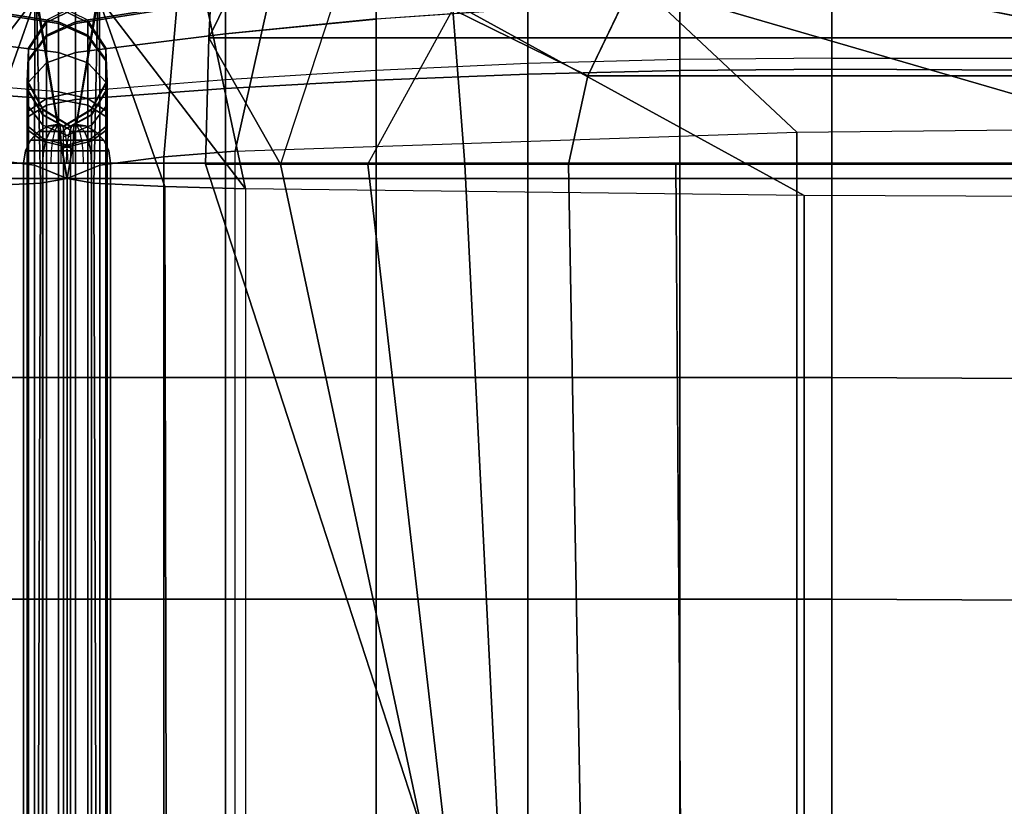
# Model space of a CAD drawing. Units: inches. Extents: x -30.1 to 32.2, y -28.8 to 17.7.
# Drawn here: x -0.1 to 1.5, y 15.8 to 17.1 of the extents above; entities that cross this region are included whole.
import ezdxf

# ---------------------------------------------------------------- set-up
doc = ezdxf.new("R2010")
doc.units = ezdxf.units.IN
doc.header["$MEASUREMENT"] = 0
doc.layers.add('SEAT-BACKFABRIC', color=5, linetype='Continuous')
doc.layers.add('SEAT-BACKSUPPORT', color=5, linetype='Continuous')

msp = doc.modelspace()

# ---------------------------------------------------------------- linework, layer by layer
at = {"layer": 'SEAT-BACKFABRIC'}
for points in [[(0.4312, 17.618, 28.2232), (0.2015, 17.417, 28.2232), (0.1552, 16.8848, 28.3969), (0.2697, 16.8941, 28.4429)], [(0.2697, 16.8941, 28.4429), (1.1705, 16.9243, 28.5937), (0.4312, 17.618, 28.2232), (0.2697, 16.8941, 28.4429)], [(2.0848, 16.9341, 28.6426), (1.8049, 17.618, 28.2232), (0.4312, 17.618, 28.2232), (1.1705, 16.9243, 28.5937)], [(0.2277, 17.0761, 26.8032), (0.2451, 17.422, 27.1294), (0.4356, 17.592, 27.1341), (0.3726, 17.3709, 26.8355)], [(28.2329, 17.422, 27.1294), (0.2451, 17.422, 27.1294), (0.2277, 17.0761, 26.8032), (28.2503, 17.0761, 26.8032)], [(-0.1548, 16.8848, 28.3969), (-0.0522, 16.8713, 28.3295), (-0.0518, 17.1508, 28.2232), (-0.2011, 17.417, 28.2232)], [(0.2015, 17.417, 28.2232), (0.0521, 17.1508, 28.2232), (0.0526, 16.8713, 28.3295), (0.1552, 16.8848, 28.3969)], [(-0.2863, 16.8335, 27.9646), (-0.1713, 17.3781, 27.7539), (-0.0489, 17.1426, 28.0326), (-0.2863, 16.8335, 27.9646)], [(-0.1778, 17.3871, 28.0326), (-0.0518, 17.1508, 28.2232), (0, 16.85, 28.2232), (-0.0489, 17.1426, 28.0326)], [(0.0493, 17.1426, 28.0326), (0.0004, 16.85, 28.2232), (0.0521, 17.1508, 28.2232), (0.1782, 17.3871, 28.0326)], [(0.2866, 16.8335, 27.9646), (0.0493, 17.1426, 28.0326), (0.1716, 17.3781, 27.7539), (0.2866, 16.8335, 27.9646)], [(3.0004, 16.8185, 27.755), (2.0907, 16.8194, 27.767), (0.1716, 17.3781, 27.7539), (3.0004, 16.8185, 27.755)], [(1.1824, 16.8229, 27.8158), (0.1716, 17.3781, 27.7539), (2.0907, 16.8194, 27.767), (1.1824, 16.8229, 27.8158)], [(0.2866, 16.8335, 27.9646), (0.1716, 17.3781, 27.7539), (1.1824, 16.8229, 27.8158), (0.2866, 16.8335, 27.9646)], [(3.0004, 16.8185, 27.755), (0.1716, 17.3781, 27.7539), (28.3063, 17.3781, 27.7539), (25.4776, 16.8185, 27.755)], [(0.3425, 16.8731, 26.6402), (0.2277, 17.0761, 26.8032), (0.3726, 17.3709, 26.8355), (0.4485, 17.1964, 26.6408)], [(0.8356, 17.0148, 26.4218), (0.6189, 17.1212, 26.5128), (0.7606, 17.3254, 26.5596), (0.8962, 17.1416, 26.4467)], [(0.6189, 17.1212, 26.5128), (0.4485, 17.1964, 26.6408), (0.3425, 16.8731, 26.6402), (0.4825, 16.8731, 26.5379)], [(-26.0002, 16.85, 28.2231), (-25.9511, 17.1426, 28.0326), (-0.0489, 17.1426, 28.0326), (0.0002, 16.85, 28.2231)], [(-0.2863, 16.8335, 27.9646), (-0.0489, 17.1426, 28.0326), (-0.1567, 16.8372, 28.0162), (-0.2863, 16.8335, 27.9646)], [(-0.0427, 16.8429, 28.0952), (-0.1567, 16.8372, 28.0162), (-0.0489, 17.1426, 28.0326), (-0.0427, 16.8429, 28.0952)], [(-0.0522, 16.8713, 28.3295), (0, 16.85, 28.2232), (-0.0518, 17.1508, 28.2232), (-0.0522, 16.8713, 28.3295)], [(0, 16.85, 28.2232), (-0.0427, 16.8429, 28.0952), (-0.0489, 17.1426, 28.0326), (0, 16.85, 28.2232)], [(0.0002, 16.85, 28.2231), (0.0493, 17.1426, 28.0326), (28.4287, 17.1426, 28.0326), (28.4778, 16.85, 28.2231)], [(0.0526, 16.8713, 28.3295), (0.0521, 17.1508, 28.2232), (0.0004, 16.85, 28.2232), (0.0526, 16.8713, 28.3295)], [(0.0004, 16.85, 28.2232), (0.0493, 17.1426, 28.0326), (0.0431, 16.8429, 28.0952), (0.0004, 16.85, 28.2232)], [(0.0431, 16.8429, 28.0952), (0.0493, 17.1426, 28.0326), (0.1571, 16.8372, 28.0162), (0.0431, 16.8429, 28.0952)], [(0.2866, 16.8335, 27.9646), (0.1571, 16.8372, 28.0162), (0.0493, 17.1426, 28.0326), (0.2866, 16.8335, 27.9646)], [(27.6424, 17.0148, 26.4218), (0.8356, 17.0148, 26.4218), (0.8962, 17.1416, 26.4467), (27.5818, 17.1416, 26.4467)], [(0.4825, 16.8731, 26.5379), (0.6189, 17.1212, 26.5128), (0.638, 16.8731, 26.4613), (0.4825, 16.8731, 26.5379)], [(0.8044, 16.8731, 26.4127), (0.638, 16.8731, 26.4613), (0.6189, 17.1212, 26.5128), (0.8356, 17.0148, 26.4218)], [(0.2224, 16.8731, 26.7652), (0.2277, 17.0761, 26.8032), (0.3425, 16.8731, 26.6402), (0.2224, 16.8731, 26.7652)], [(0.2277, 17.0761, 26.8032), (0.2224, 16.8731, 26.7652), (28.2556, 16.8731, 26.7652), (28.2503, 17.0761, 26.8032)], [(27.5013, 16.8731, 26.3935), (0.8044, 16.8731, 26.4127), (0.8356, 17.0148, 26.4218), (27.6424, 17.0148, 26.4218)], [(2.0848, 16.9341, 28.6426), (2.0848, 12.9403, 29.4441), (1.1705, 12.9305, 29.3952), (1.1705, 16.9243, 28.5937)], [(1.1705, 16.9243, 28.5937), (1.1705, 12.9305, 29.3952), (0.2697, 12.9003, 29.2445), (0.2697, 16.8941, 28.4429)], [(-0.1548, 16.8848, 28.3969), (-0.1548, 12.891, 29.1984), (-0.0522, 12.8775, 29.1311), (-0.0522, 16.8713, 28.3295)], [(0.0526, 16.8713, 28.3295), (0.0526, 12.8775, 29.1311), (0.1552, 12.891, 29.1984), (0.1552, 16.8848, 28.3969)], [(0.1552, 16.8848, 28.3969), (0.1552, 12.891, 29.1984), (0.2697, 12.9003, 29.2445), (0.2697, 16.8941, 28.4429)], [(-0.0522, 16.8713, 28.3295), (-0.0522, 12.8775, 29.1311), (0.0002, 12.8561, 29.0246), (0.0002, 16.85, 28.2231)], [(0.0002, 16.85, 28.2231), (0.0002, 12.8561, 29.0246), (0.0526, 12.8775, 29.1311), (0.0526, 16.8713, 28.3295)], [(0.3425, 16.8731, 26.6402), (0.8475, 14.5, 26.9226), (0.9932, 14.5, 26.9629), (0.2224, 16.8731, 26.7652)], [(28.2556, 16.8731, 26.7652), (0.2224, 16.8731, 26.7652), (0.9932, 14.5, 26.9629), (27.4848, 14.5, 26.9629)], [(0.4825, 16.8731, 26.5379), (0.7559, 14.5, 26.8023), (0.8475, 14.5, 26.9226), (0.3425, 16.8731, 26.6402)], [(0.638, 16.8731, 26.4613), (0.7559, 14.5, 26.6511), (0.7559, 14.5, 26.8023), (0.4825, 16.8731, 26.5379)], [(0.8044, 16.8731, 26.4127), (0.8475, 14.5, 26.5308), (0.7559, 14.5, 26.6511), (0.638, 16.8731, 26.4613)], [(0.9767, 16.8731, 26.3935), (0.9932, 14.5, 26.4904), (0.8475, 14.5, 26.5308), (0.8044, 16.8731, 26.4127)], [(27.5013, 16.8731, 26.3935), (27.5013, 16.8731, 26.3935), (0.9767, 16.8731, 26.3935), (0.8044, 16.8731, 26.4127)], [(27.5013, 16.8731, 26.3935), (27.4848, 14.5, 26.4904), (0.9932, 14.5, 26.4904), (0.9767, 16.8731, 26.3935)], [(-26.0002, 16.85, 28.2231), (0.0002, 16.85, 28.2231), (0.0002, 12.8561, 29.0246), (-26.0002, 12.8561, 29.0246)], [(-0.1655, 12.5765, 28.3173), (-0.1567, 16.8372, 28.0162), (-0.0427, 16.8429, 28.0952), (-0.0565, 12.5815, 28.387)], [(-0.0565, 12.5815, 28.387), (-0.0427, 16.8429, 28.0952), (0.0002, 16.85, 28.2231), (0.0002, 12.5896, 28.4993)], [(0.0002, 12.8561, 29.0246), (0.0002, 12.5896, 28.4993), (0.0002, 16.85, 28.2231), (0.0002, 12.8561, 29.0246)], [(28.4778, 12.8561, 29.0246), (0.0002, 12.8561, 29.0246), (0.0002, 16.85, 28.2231), (28.4778, 16.85, 28.2231)], [(0.0002, 12.5896, 28.4993), (0.0002, 16.85, 28.2231), (0.0431, 16.8429, 28.0952), (0.0569, 12.5815, 28.387)], [(0.0002, 12.8561, 29.0246), (0.0002, 16.85, 28.2231), (0.0002, 12.5896, 28.4993), (0.0002, 12.8561, 29.0246)], [(0.0569, 12.5815, 28.387), (0.0431, 16.8429, 28.0952), (0.1571, 16.8372, 28.0162), (0.1659, 12.5765, 28.3173)], [(0.1659, 12.5765, 28.3173), (0.1571, 16.8372, 28.0162), (0.2866, 16.8335, 27.9646), (0.2866, 12.5731, 28.27)], [(1.1824, 12.5625, 28.1212), (1.1824, 16.8229, 27.8158), (0.2866, 16.8335, 27.9646), (0.2866, 12.5731, 28.27)], [(2.0907, 12.559, 28.0724), (2.0907, 16.8194, 27.767), (1.1824, 16.8229, 27.8158), (1.1824, 12.5625, 28.1212)]]:
    msp.add_3dface(points, dxfattribs=at)
at = {"layer": 'SEAT-BACKSUPPORT'}
for points in [[(1.2269, 17.2473, 27.4196), (1.2269, 17.209, 27.5454), (31.584, 17.0449, 27.484), (31.6223, 17.0815, 27.3582)], [(31.6223, 17.0815, 27.3582), (31.6167, 17.0815, 27.2349), (1.2269, 17.2417, 27.2964), (1.2269, 17.2473, 27.4196)], [(1.2269, 17.2052, 27.1972), (1.2269, 17.2417, 27.2964), (31.6167, 17.0815, 27.2349)], [(31.5114, 16.9746, 27.5824), (31.584, 17.0449, 27.484), (1.2269, 17.209, 27.5454), (1.2269, 17.1364, 27.6439)], [(31.6167, 17.0815, 27.2349), (31.5802, 17.0449, 27.1357), (1.2269, 17.1364, 27.1062), (1.2269, 17.2052, 27.1972)], [(-0.0135, 17.1014, 27.4905), (-0.0135, 17.1274, 27.4052), (-0.2538, 17.1705, 27.4104), (-0.2538, 17.1401, 27.5102)], [(0.2542, 17.1401, 27.5102), (0.2542, 17.1705, 27.4104), (0.0139, 17.1274, 27.4052), (0.0139, 17.1014, 27.4905)], [(0.4961, 17.106, 27.6126), (0.4961, 17.1702, 27.5256), (0.2542, 17.1401, 27.5102), (0.2542, 17.0824, 27.5884)], [(-0.0135, 17.1235, 27.3217), (-0.0135, 17.0988, 27.2545), (-0.2538, 17.137, 27.2339), (-0.2538, 17.166, 27.3126)], [(0.2542, 17.166, 27.3126), (0.2542, 17.137, 27.2339), (0.0139, 17.0988, 27.2545), (0.0139, 17.1235, 27.3217)], [(0.4961, 17.1668, 27.2179), (0.4961, 17.1061, 27.1374), (0.2542, 17.0825, 27.1617), (0.2542, 17.137, 27.2339)], [(-0.0135, 17.0522, 27.5573), (-0.0135, 17.1014, 27.4905), (-0.2538, 17.1401, 27.5102), (-0.2538, 17.0824, 27.5884)], [(-0.0135, 17.0988, 27.2545), (-0.0135, 17.0522, 27.1928), (-0.2538, 17.0825, 27.1617), (-0.2538, 17.137, 27.2339)], [(0.2542, 17.0824, 27.5884), (0.2542, 17.1401, 27.5102), (0.0139, 17.1014, 27.4905), (0.0139, 17.0522, 27.5573)], [(0.2542, 17.137, 27.2339), (0.2542, 17.0825, 27.1617), (0.0139, 17.0522, 27.1928), (0.0139, 17.0988, 27.2545)], [(1.2269, 17.0256, 27.7184), (1.2269, 17.1364, 27.6439), (0.9828, 17.133, 27.6404), (0.9828, 17.0237, 27.714)], [(1.2269, 17.1364, 27.1062), (1.2269, 17.0433, 27.0399), (0.9828, 17.0411, 27.0442), (0.9828, 17.1331, 27.1096)], [(1.2269, 17.1364, 27.6439), (1.2269, 17.0256, 27.7184), (31.4006, 16.8698, 27.657), (31.5114, 16.9746, 27.5824)], [(1.2269, 17.0433, 27.0399), (1.2269, 17.1364, 27.1062), (31.5802, 17.0449, 27.1357), (31.5114, 16.9746, 27.0447)], [(0.0139, 17.1235, 27.3217), (0.0139, 17.1274, 27.4052), (-0.0331, 17.104, 27.4024), (-0.0331, 17.1005, 27.3267)], [(-0.0331, 17.104, 27.4024), (-0.0331, 17.0804, 27.4798), (0.0139, 17.1014, 27.4905), (0.0139, 17.1274, 27.4052)], [(0.0139, 17.0988, 27.2545), (0.0139, 17.1235, 27.3217), (-0.0331, 17.1005, 27.3267), (-0.0331, 17.078, 27.2657)], [(0.0335, 17.1005, 27.3267), (0.0335, 17.104, 27.4024), (-0.0135, 17.1274, 27.4052), (-0.0135, 17.1235, 27.3217)], [(-0.0135, 17.1274, 27.4052), (-0.0135, 17.1014, 27.4905), (0.0335, 17.0804, 27.4798), (0.0335, 17.104, 27.4024)], [(0.0335, 17.078, 27.2657), (0.0335, 17.1005, 27.3267), (-0.0135, 17.1235, 27.3217), (-0.0135, 17.0988, 27.2545)], [(0.739, 17.0178, 27.7007), (0.739, 17.1229, 27.63), (0.4961, 17.106, 27.6126), (0.4961, 17.0081, 27.6785)], [(0.739, 17.1229, 27.1201), (0.739, 17.0346, 27.0572), (0.4961, 17.0237, 27.0788), (0.4961, 17.1061, 27.1374)], [(0.9828, 17.1331, 27.1096), (0.9828, 17.0411, 27.0442), (0.739, 17.0346, 27.0572), (0.739, 17.1229, 27.1201)], [(0.9828, 17.0237, 27.714), (0.9828, 17.133, 27.6404), (0.739, 17.1229, 27.63), (0.739, 17.0178, 27.7007)], [(0.4961, 17.1061, 27.1374), (0.4961, 17.0237, 27.0788), (0.2542, 17.0085, 27.1091), (0.2542, 17.0825, 27.1617)], [(0.4961, 17.0081, 27.6785), (0.4961, 17.106, 27.6126), (0.2542, 17.0824, 27.5884), (0.2542, 16.9945, 27.6475)], [(-0.0331, 17.1005, 27.3267), (-0.0331, 17.104, 27.4024), (-0.0617, 17.0601, 27.3972), (-0.0617, 17.0573, 27.3359)], [(-0.0617, 17.0601, 27.3972), (-0.0617, 17.041, 27.4597), (-0.0331, 17.0804, 27.4798), (-0.0331, 17.104, 27.4024)], [(-0.0331, 17.078, 27.2657), (-0.0331, 17.1005, 27.3267), (-0.0617, 17.0573, 27.3359), (-0.0617, 17.0391, 27.2866)], [(-0.0331, 17.0804, 27.4798), (-0.0331, 17.0357, 27.5404), (0.0139, 17.0522, 27.5573), (0.0139, 17.1014, 27.4905)], [(0.0139, 17.0522, 27.1928), (0.0139, 17.0988, 27.2545), (-0.0331, 17.078, 27.2657), (-0.0331, 17.0358, 27.2097)], [(-0.0135, 17.1014, 27.4905), (-0.0135, 17.0522, 27.5573), (0.0335, 17.0357, 27.5404), (0.0335, 17.0804, 27.4798)], [(0.0335, 17.0358, 27.2097), (0.0335, 17.078, 27.2657), (-0.0135, 17.0988, 27.2545), (-0.0135, 17.0522, 27.1928)], [(0.0621, 17.0573, 27.3359), (0.0621, 17.0601, 27.3972), (0.0335, 17.104, 27.4024), (0.0335, 17.1005, 27.3267)], [(0.0335, 17.104, 27.4024), (0.0335, 17.0804, 27.4798), (0.0621, 17.041, 27.4597), (0.0621, 17.0601, 27.3972)], [(0.0621, 17.0391, 27.2866), (0.0621, 17.0573, 27.3359), (0.0335, 17.1005, 27.3267), (0.0335, 17.078, 27.2657)], [(-0.0135, 17.0522, 27.1928), (-0.0135, 16.9891, 27.1479), (-0.2538, 17.0085, 27.1091), (-0.2538, 17.0825, 27.1617)], [(-0.0135, 16.9771, 27.6078), (-0.0135, 17.0522, 27.5573), (-0.2538, 17.0824, 27.5884), (-0.2538, 16.9945, 27.6475)], [(-0.0617, 17.041, 27.4597), (-0.0617, 17.0049, 27.5087), (-0.0331, 17.0357, 27.5404), (-0.0331, 17.0804, 27.4798)], [(-0.0331, 17.0358, 27.2097), (-0.0331, 17.078, 27.2657), (-0.0617, 17.0391, 27.2866), (-0.0617, 17.0049, 27.2414)], [(0.2542, 17.0825, 27.1617), (0.2542, 17.0085, 27.1091), (0.0139, 16.9891, 27.1479), (0.0139, 17.0522, 27.1928)], [(0.2542, 16.9945, 27.6475), (0.2542, 17.0824, 27.5884), (0.0139, 17.0522, 27.5573), (0.0139, 16.9771, 27.6078)], [(0.0335, 17.0804, 27.4798), (0.0335, 17.0357, 27.5404), (0.0621, 17.0049, 27.5087), (0.0621, 17.041, 27.4597)], [(0.0621, 17.0049, 27.2414), (0.0621, 17.0391, 27.2866), (0.0335, 17.078, 27.2657), (0.0335, 17.0358, 27.2097)], [(-0.0617, 17.0573, 27.3359), (-0.0617, 17.0601, 27.3972), (-0.0638, 17.0079, 27.3909), (-0.0638, 17.0058, 27.347)], [(-0.0638, 17.0079, 27.3909), (-0.0638, 16.9942, 27.4358), (-0.0617, 17.041, 27.4597), (-0.0617, 17.0601, 27.3972)], [(-0.0617, 17.0391, 27.2866), (-0.0617, 17.0573, 27.3359), (-0.0638, 17.0058, 27.347), (-0.0638, 16.9928, 27.3116)], [(0.0642, 17.0058, 27.347), (0.0642, 17.0079, 27.3909), (0.0621, 17.0601, 27.3972), (0.0621, 17.0573, 27.3359)], [(0.0621, 17.0601, 27.3972), (0.0621, 17.041, 27.4597), (0.0642, 16.9942, 27.4358), (0.0642, 17.0079, 27.3909)], [(0.0642, 16.9928, 27.3116), (0.0642, 17.0058, 27.347), (0.0621, 17.0573, 27.3359), (0.0621, 17.0391, 27.2866)], [(0.0139, 16.9891, 27.1479), (0.0139, 17.0522, 27.1928), (-0.0331, 17.0358, 27.2097), (-0.0331, 16.9785, 27.1689)], [(-0.0331, 17.0357, 27.5404), (-0.0331, 16.9676, 27.5862), (0.0139, 16.9771, 27.6078), (0.0139, 17.0522, 27.5573)], [(0.0335, 16.9785, 27.1689), (0.0335, 17.0358, 27.2097), (-0.0135, 17.0522, 27.1928), (-0.0135, 16.9891, 27.1479)], [(-0.0135, 17.0522, 27.5573), (-0.0135, 16.9771, 27.6078), (0.0335, 16.9676, 27.5862), (0.0335, 17.0357, 27.5404)], [(1.2269, 16.875, 27), (1.2269, 17.0433, 27.0399), (0.9828, 17.0411, 27.0442), (0.9828, 16.875, 27.0048)], [(31.5114, 16.9746, 27.0447), (31.4183, 16.8698, 26.9784), (1.2269, 16.875, 27), (1.2269, 17.0433, 27.0399)], [(-0.0638, 16.9942, 27.4358), (-0.0638, 16.9683, 27.471), (-0.0617, 17.0049, 27.5087), (-0.0617, 17.041, 27.4597)], [(-0.0617, 17.0049, 27.2414), (-0.0617, 17.0391, 27.2866), (-0.0638, 16.9928, 27.3116), (-0.0638, 16.9683, 27.2791)], [(-0.0331, 16.9785, 27.1689), (-0.0331, 17.0358, 27.2097), (-0.0617, 17.0049, 27.2414), (-0.0617, 16.9586, 27.2084)], [(-0.0617, 17.0049, 27.5087), (-0.0617, 16.9499, 27.5457), (-0.0331, 16.9676, 27.5862), (-0.0331, 17.0357, 27.5404)], [(0.0621, 16.9586, 27.2084), (0.0621, 17.0049, 27.2414), (0.0335, 17.0358, 27.2097), (0.0335, 16.9785, 27.1689)], [(0.0335, 17.0357, 27.5404), (0.0335, 16.9676, 27.5862), (0.0621, 16.9499, 27.5457), (0.0621, 17.0049, 27.5087)], [(0.0621, 17.041, 27.4597), (0.0621, 17.0049, 27.5087), (0.0642, 16.9683, 27.471), (0.0642, 16.9942, 27.4358)], [(0.0642, 16.9683, 27.2791), (0.0642, 16.9928, 27.3116), (0.0621, 17.0391, 27.2866), (0.0621, 17.0049, 27.2414)], [(0.739, 16.875, 27.0194), (0.739, 17.0346, 27.0572), (0.4961, 17.0237, 27.0788), (0.4961, 16.875, 27.0436)], [(0.9828, 16.875, 27.0048), (0.9828, 17.0411, 27.0442), (0.739, 17.0346, 27.0572), (0.739, 16.875, 27.0194)], [(0.4961, 16.875, 27.0436), (0.4961, 17.0237, 27.0788), (0.2542, 17.0085, 27.1091), (0.2542, 16.875, 27.0774)], [(0.739, 16.875, 27.7306), (0.739, 17.0178, 27.7007), (0.4961, 17.0081, 27.6785), (0.4961, 16.875, 27.7064)], [(0.9828, 16.875, 27.7452), (0.9828, 17.0237, 27.714), (0.739, 17.0178, 27.7007), (0.739, 16.875, 27.7306)], [(1.2269, 16.875, 27.75), (1.2269, 17.0256, 27.7184), (0.9828, 17.0237, 27.714), (0.9828, 16.875, 27.7452)], [(31.25, 16.719, 27.6885), (31.4006, 16.8698, 27.657), (1.2269, 17.0256, 27.7184), (1.2269, 16.875, 27.75)], [(-0.0135, 16.875, 27.1208), (-0.0135, 16.9891, 27.1479), (-0.2538, 17.0085, 27.1091), (-0.2538, 16.875, 27.0774)], [(-0.0135, 16.875, 27.6292), (-0.0135, 16.9771, 27.6078), (-0.2538, 16.9945, 27.6475), (-0.2538, 16.875, 27.6726)], [(-0.0638, 17.0058, 27.347), (-0.0638, 17.0079, 27.3909), (-0.039, 16.9618, 27.3854), (-0.039, 16.9605, 27.3567)], [(-0.039, 16.9618, 27.3854), (-0.039, 16.9529, 27.4147), (-0.0638, 16.9942, 27.4358), (-0.0638, 17.0079, 27.3909)], [(-0.0638, 16.9928, 27.3116), (-0.0638, 17.0058, 27.347), (-0.039, 16.9605, 27.3567), (-0.039, 16.952, 27.3336)], [(-0.0617, 16.9586, 27.2084), (-0.0617, 17.0049, 27.2414), (-0.0638, 16.9683, 27.2791), (-0.0638, 16.935, 27.2554)], [(-0.0638, 16.9683, 27.471), (-0.0638, 16.9287, 27.4975), (-0.0617, 16.9499, 27.5457), (-0.0617, 17.0049, 27.5087)], [(-0.039, 16.9529, 27.4147), (-0.039, 16.9359, 27.4377), (-0.0638, 16.9683, 27.471), (-0.0638, 16.9942, 27.4358)], [(0.2542, 16.875, 27.0774), (0.2542, 17.0085, 27.1091), (0.0139, 16.9891, 27.1479), (0.0139, 16.875, 27.1208)], [(0.2542, 16.875, 27.6726), (0.2542, 16.9945, 27.6475), (0.0139, 16.9771, 27.6078), (0.0139, 16.875, 27.6292)], [(0.0394, 16.9605, 27.3567), (0.0394, 16.9618, 27.3854), (0.0642, 17.0079, 27.3909), (0.0642, 17.0058, 27.347)], [(0.0642, 17.0079, 27.3909), (0.0642, 16.9942, 27.4358), (0.0394, 16.9529, 27.4147), (0.0394, 16.9618, 27.3854)], [(0.0394, 16.952, 27.3336), (0.0394, 16.9605, 27.3567), (0.0642, 17.0058, 27.347), (0.0642, 16.9928, 27.3116)], [(0.0642, 16.9942, 27.4358), (0.0642, 16.9683, 27.471), (0.0394, 16.9359, 27.4377), (0.0394, 16.9529, 27.4147)], [(0.0642, 16.935, 27.2554), (0.0642, 16.9683, 27.2791), (0.0621, 17.0049, 27.2414), (0.0621, 16.9586, 27.2084)], [(0.0621, 17.0049, 27.5087), (0.0621, 16.9499, 27.5457), (0.0642, 16.9287, 27.4975), (0.0642, 16.9683, 27.471)], [(0.4961, 16.875, 27.7064), (0.4961, 17.0081, 27.6785), (0.2542, 16.9945, 27.6475), (0.2542, 16.875, 27.6726)], [(-0.0638, 16.9683, 27.2791), (-0.0638, 16.9928, 27.3116), (-0.039, 16.952, 27.3336), (-0.039, 16.9359, 27.3123)], [(-0.0331, 16.875, 27.1444), (-0.0331, 16.9785, 27.1689), (-0.0617, 16.9586, 27.2084), (-0.0617, 16.875, 27.1886)], [(0.0139, 16.875, 27.1208), (0.0139, 16.9891, 27.1479), (-0.0331, 16.9785, 27.1689), (-0.0331, 16.875, 27.1444)], [(0.0335, 16.875, 27.1444), (0.0335, 16.9785, 27.1689), (-0.0135, 16.9891, 27.1479), (-0.0135, 16.875, 27.1208)], [(0.0621, 16.875, 27.1886), (0.0621, 16.9586, 27.2084), (0.0335, 16.9785, 27.1689), (0.0335, 16.875, 27.1444)], [(0.0394, 16.9359, 27.3123), (0.0394, 16.952, 27.3336), (0.0642, 16.9928, 27.3116), (0.0642, 16.9683, 27.2791)], [(-0.0638, 16.935, 27.2554), (-0.0638, 16.9683, 27.2791), (-0.039, 16.9359, 27.3123), (-0.039, 16.9142, 27.2969)], [(-0.039, 16.9359, 27.4377), (-0.039, 16.9101, 27.4551), (-0.0638, 16.9287, 27.4975), (-0.0638, 16.9683, 27.471)], [(-0.0617, 16.9499, 27.5457), (-0.0617, 16.875, 27.5614), (-0.0331, 16.875, 27.6056), (-0.0331, 16.9676, 27.5862)], [(-0.0331, 16.9676, 27.5862), (-0.0331, 16.875, 27.6056), (0.0139, 16.875, 27.6292), (0.0139, 16.9771, 27.6078)], [(-0.0135, 16.9771, 27.6078), (-0.0135, 16.875, 27.6292), (0.0335, 16.875, 27.6056), (0.0335, 16.9676, 27.5862)], [(0.0335, 16.9676, 27.5862), (0.0335, 16.875, 27.6056), (0.0621, 16.875, 27.5614), (0.0621, 16.9499, 27.5457)], [(0.0394, 16.9142, 27.2969), (0.0394, 16.9359, 27.3123), (0.0642, 16.9683, 27.2791), (0.0642, 16.935, 27.2554)], [(0.0642, 16.9683, 27.471), (0.0642, 16.9287, 27.4975), (0.0394, 16.9101, 27.4551), (0.0394, 16.9359, 27.4377)], [(-0.0617, 16.875, 27.1886), (-0.0617, 16.9586, 27.2084), (-0.0638, 16.935, 27.2554), (-0.0638, 16.875, 27.2412)], [(-0.0638, 16.9287, 27.4975), (-0.0638, 16.875, 27.5088), (-0.0617, 16.875, 27.5614), (-0.0617, 16.9499, 27.5457)], [(-0.039, 16.9605, 27.3567), (-0.039, 16.9618, 27.3854), (0.0059, 16.9346, 27.3821), (0.0059, 16.9337, 27.3624)], [(0.0059, 16.9346, 27.3821), (0.0059, 16.9285, 27.4023), (-0.039, 16.9529, 27.4147), (-0.039, 16.9618, 27.3854)], [(-0.039, 16.952, 27.3336), (-0.039, 16.9605, 27.3567), (0.0059, 16.9337, 27.3624), (0.0059, 16.9279, 27.3465)], [(0.0059, 16.9285, 27.4023), (0.0059, 16.9169, 27.4181), (-0.039, 16.9359, 27.4377), (-0.039, 16.9529, 27.4147)], [(-0.039, 16.9359, 27.3123), (-0.039, 16.952, 27.3336), (0.0059, 16.9279, 27.3465), (0.0059, 16.9169, 27.3319)], [(-0.0056, 16.9337, 27.3624), (-0.0056, 16.9346, 27.3821), (0.0394, 16.9618, 27.3854), (0.0394, 16.9605, 27.3567)], [(0.0394, 16.9618, 27.3854), (0.0394, 16.9529, 27.4147), (-0.0056, 16.9285, 27.4023), (-0.0056, 16.9346, 27.3821)], [(-0.0056, 16.9279, 27.3465), (-0.0056, 16.9337, 27.3624), (0.0394, 16.9605, 27.3567), (0.0394, 16.952, 27.3336)], [(0.0394, 16.9529, 27.4147), (0.0394, 16.9359, 27.4377), (-0.0056, 16.9169, 27.4181), (-0.0056, 16.9285, 27.4023)], [(-0.0056, 16.9169, 27.3319), (-0.0056, 16.9279, 27.3465), (0.0394, 16.952, 27.3336), (0.0394, 16.9359, 27.3123)], [(0.0642, 16.875, 27.2412), (0.0642, 16.935, 27.2554), (0.0621, 16.9586, 27.2084), (0.0621, 16.875, 27.1886)], [(0.0621, 16.9499, 27.5457), (0.0621, 16.875, 27.5614), (0.0642, 16.875, 27.5088), (0.0642, 16.9287, 27.4975)], [(-0.0638, 16.875, 27.2412), (-0.0638, 16.935, 27.2554), (-0.039, 16.9142, 27.2969), (-0.039, 16.875, 27.2876)], [(-0.0294, 16.9344, 27.382), (-0.0294, 16.9344, 27.368), (-0.0456, 16.9256, 27.3617), (-0.0456, 16.9256, 27.3883)], [(-0.0294, 16.9344, 27.368), (-0.0199, 16.9344, 27.3577), (-0.0277, 16.9256, 27.3421), (-0.0456, 16.9256, 27.3617)], [(-0.0294, 16.9344, 27.382), (-0.0199, 16.9344, 27.3923), (-0.0277, 16.9256, 27.4079), (-0.0456, 16.9256, 27.3883)], [(-0.039, 16.9142, 27.2969), (-0.039, 16.9359, 27.3123), (0.0059, 16.9169, 27.3319), (0.0059, 16.902, 27.3213)], [(0.0059, 16.9169, 27.4181), (0.0059, 16.8991, 27.43), (-0.039, 16.9101, 27.4551), (-0.039, 16.9359, 27.4377)], [(-0.0114, 16.9375, 27.375), (-0.0114, 16.9375, 27.375), (-0.0294, 16.9344, 27.368), (-0.0294, 16.9344, 27.382)], [(-0.0114, 16.9375, 27.375), (-0.0114, 16.9375, 27.375), (-0.0199, 16.9344, 27.3577), (-0.0294, 16.9344, 27.368)], [(-0.0114, 16.9375, 27.375), (-0.0114, 16.9375, 27.375), (-0.0199, 16.9344, 27.3923), (-0.0294, 16.9344, 27.382)], [(-0.0199, 16.9344, 27.3923), (-0.0108, 16.9344, 27.3943), (-0.0103, 16.9256, 27.4117), (-0.0277, 16.9256, 27.4079)], [(-0.0199, 16.9344, 27.3577), (-0.0159, 16.9344, 27.3562), (-0.02, 16.9256, 27.3393), (-0.0277, 16.9256, 27.3421)], [(-0.0073, 16.9344, 27.3561), (-0.0159, 16.9344, 27.3562), (-0.02, 16.9256, 27.3393), (-0.0037, 16.9256, 27.3391)], [(-0.0114, 16.9375, 27.375), (-0.0114, 16.9375, 27.375), (-0.0108, 16.9344, 27.3943), (-0.0199, 16.9344, 27.3923)], [(-0.0114, 16.9375, 27.375), (-0.0114, 16.9375, 27.375), (-0.0159, 16.9344, 27.3562), (-0.0199, 16.9344, 27.3577)], [(-0.0114, 16.9375, 27.375), (-0.0114, 16.9375, 27.375), (-0.0159, 16.9344, 27.3562), (-0.0073, 16.9344, 27.3561)], [(-0.0056, 16.902, 27.3213), (-0.0056, 16.9169, 27.3319), (0.0394, 16.9359, 27.3123), (0.0394, 16.9142, 27.2969)], [(0.0394, 16.9359, 27.4377), (0.0394, 16.9101, 27.4551), (-0.0056, 16.8991, 27.43), (-0.0056, 16.9169, 27.4181)], [(0.004, 16.9256, 27.3391), (0.0204, 16.9256, 27.3393), (0.0163, 16.9344, 27.3562), (0.0077, 16.9344, 27.3561)], [(0.0077, 16.9344, 27.3561), (0.0163, 16.9344, 27.3562), (0.0118, 16.9375, 27.375)], [(0.0281, 16.9256, 27.4079), (0.0107, 16.9256, 27.4117), (0.0112, 16.9344, 27.3943), (0.0203, 16.9344, 27.3923)], [(0.0203, 16.9344, 27.3923), (0.0112, 16.9344, 27.3943), (0.0118, 16.9375, 27.375)], [(0.0298, 16.9344, 27.382), (0.0298, 16.9344, 27.368), (0.0118, 16.9375, 27.375)], [(0.0298, 16.9344, 27.368), (0.0203, 16.9344, 27.3577), (0.0118, 16.9375, 27.375)], [(0.0298, 16.9344, 27.382), (0.0203, 16.9344, 27.3923), (0.0118, 16.9375, 27.375)], [(0.0203, 16.9344, 27.3577), (0.0163, 16.9344, 27.3562), (0.0118, 16.9375, 27.375)], [(0.0281, 16.9256, 27.3421), (0.0204, 16.9256, 27.3393), (0.0163, 16.9344, 27.3562), (0.0203, 16.9344, 27.3577)], [(0.046, 16.9256, 27.3617), (0.0281, 16.9256, 27.3421), (0.0203, 16.9344, 27.3577), (0.0298, 16.9344, 27.368)], [(0.046, 16.9256, 27.3883), (0.0281, 16.9256, 27.4079), (0.0203, 16.9344, 27.3923), (0.0298, 16.9344, 27.382)], [(0.046, 16.9256, 27.3883), (0.046, 16.9256, 27.3617), (0.0298, 16.9344, 27.368), (0.0298, 16.9344, 27.382)], [(0.0394, 16.875, 27.2876), (0.0394, 16.9142, 27.2969), (0.0642, 16.935, 27.2554), (0.0642, 16.875, 27.2412)], [(-0.039, 16.9101, 27.4551), (-0.039, 16.875, 27.4624), (-0.0638, 16.875, 27.5088), (-0.0638, 16.9287, 27.4975)], [(-0.0456, 16.9256, 27.3883), (-0.0456, 16.9256, 27.3617), (-0.0585, 16.9117, 27.3567), (-0.0585, 16.9117, 27.3933)], [(-0.0456, 16.9256, 27.3617), (-0.0277, 16.9256, 27.3421), (-0.0338, 16.9117, 27.3297), (-0.0585, 16.9117, 27.3567)], [(-0.0456, 16.9256, 27.3883), (-0.0277, 16.9256, 27.4079), (-0.0338, 16.9117, 27.4203), (-0.0585, 16.9117, 27.3933)], [(-0.0277, 16.9256, 27.4079), (-0.0103, 16.9256, 27.4117), (-0.0099, 16.9117, 27.4255), (-0.0338, 16.9117, 27.4203)], [(-0.0277, 16.9256, 27.3421), (-0.02, 16.9256, 27.3393), (-0.0233, 16.9117, 27.3259), (-0.0338, 16.9117, 27.3297)], [(-0.0037, 16.9256, 27.3391), (-0.02, 16.9256, 27.3393), (-0.0233, 16.9117, 27.3259), (-0.0007, 16.9117, 27.3256)], [(0.0011, 16.9117, 27.3256), (0.0237, 16.9117, 27.3259), (0.0204, 16.9256, 27.3393), (0.004, 16.9256, 27.3391)], [(0.0342, 16.9117, 27.4203), (0.0103, 16.9117, 27.4255), (0.0107, 16.9256, 27.4117), (0.0281, 16.9256, 27.4079)], [(0.0342, 16.9117, 27.3297), (0.0237, 16.9117, 27.3259), (0.0204, 16.9256, 27.3393), (0.0281, 16.9256, 27.3421)], [(0.0589, 16.9117, 27.3567), (0.0342, 16.9117, 27.3297), (0.0281, 16.9256, 27.3421), (0.046, 16.9256, 27.3617)], [(0.0589, 16.9117, 27.3933), (0.0342, 16.9117, 27.4203), (0.0281, 16.9256, 27.4079), (0.046, 16.9256, 27.3883)], [(0.0642, 16.9287, 27.4975), (0.0642, 16.875, 27.5088), (0.0394, 16.875, 27.4624), (0.0394, 16.9101, 27.4551)], [(0.0589, 16.9117, 27.3933), (0.0589, 16.9117, 27.3567), (0.046, 16.9256, 27.3617), (0.046, 16.9256, 27.3883)], [(-0.0585, 16.9117, 27.3933), (-0.0585, 16.9117, 27.3567), (-0.0668, 16.8943, 27.3535), (-0.0668, 16.8943, 27.3965)], [(-0.0585, 16.9117, 27.3567), (-0.0338, 16.9117, 27.3297), (-0.0378, 16.8943, 27.3217), (-0.0668, 16.8943, 27.3535)], [(-0.0585, 16.9117, 27.3933), (-0.0338, 16.9117, 27.4203), (-0.0378, 16.8943, 27.4283), (-0.0668, 16.8943, 27.3965)], [(-0.039, 16.875, 27.2876), (-0.039, 16.9142, 27.2969), (0.0059, 16.902, 27.3213), (0.0059, 16.875, 27.3149)], [(0.0059, 16.8991, 27.43), (0.0059, 16.875, 27.4351), (-0.039, 16.875, 27.4624), (-0.039, 16.9101, 27.4551)], [(-0.0338, 16.9117, 27.4203), (-0.0099, 16.9117, 27.4255), (-0.0096, 16.8943, 27.4344), (-0.0378, 16.8943, 27.4283)], [(-0.0338, 16.9117, 27.3297), (-0.0233, 16.9117, 27.3259), (-0.0254, 16.8943, 27.3172), (-0.0378, 16.8943, 27.3217)], [(-0.0007, 16.9117, 27.3256), (-0.0233, 16.9117, 27.3259), (-0.0254, 16.8943, 27.3172), (0.0011, 16.8943, 27.3169)], [(-0.0056, 16.875, 27.3149), (-0.0056, 16.902, 27.3213), (0.0394, 16.9142, 27.2969), (0.0394, 16.875, 27.2876)], [(0.0394, 16.9101, 27.4551), (0.0394, 16.875, 27.4624), (-0.0056, 16.875, 27.4351), (-0.0056, 16.8991, 27.43)], [(-0.0007, 16.8943, 27.3169), (0.0257, 16.8943, 27.3172), (0.0237, 16.9117, 27.3259), (0.0011, 16.9117, 27.3256)], [(0.0381, 16.8943, 27.4283), (0.01, 16.8943, 27.4344), (0.0103, 16.9117, 27.4255), (0.0342, 16.9117, 27.4203)], [(0.0381, 16.8943, 27.3217), (0.0257, 16.8943, 27.3172), (0.0237, 16.9117, 27.3259), (0.0342, 16.9117, 27.3297)], [(0.0672, 16.8943, 27.3535), (0.0381, 16.8943, 27.3217), (0.0342, 16.9117, 27.3297), (0.0589, 16.9117, 27.3567)], [(0.0672, 16.8943, 27.3965), (0.0381, 16.8943, 27.4283), (0.0342, 16.9117, 27.4203), (0.0589, 16.9117, 27.3933)], [(0.0672, 16.8943, 27.3965), (0.0672, 16.8943, 27.3535), (0.0589, 16.9117, 27.3567), (0.0589, 16.9117, 27.3933)], [(-0.0668, 16.8943, 27.3965), (-0.0668, 16.8943, 27.3535), (-0.0696, 16.875, 27.3524), (-0.0696, 16.875, 27.3976)], [(-0.0668, 16.8943, 27.3535), (-0.0378, 16.8943, 27.3217), (-0.0391, 16.875, 27.319), (-0.0696, 16.875, 27.3524)], [(-0.0668, 16.8943, 27.3965), (-0.0378, 16.8943, 27.4283), (-0.0391, 16.875, 27.431), (-0.0696, 16.875, 27.3976)], [(-0.0378, 16.8943, 27.4283), (-0.0096, 16.8943, 27.4344), (-0.0096, 16.875, 27.4375), (-0.0391, 16.875, 27.431)], [(-0.0378, 16.8943, 27.3217), (-0.0254, 16.8943, 27.3172), (-0.0261, 16.875, 27.3143), (-0.0391, 16.875, 27.319)], [(0.0011, 16.8943, 27.3169), (-0.0254, 16.8943, 27.3172), (-0.0261, 16.875, 27.3143), (0.0018, 16.875, 27.3139)], [(-0.0014, 16.875, 27.3139), (0.0265, 16.875, 27.3143), (0.0257, 16.8943, 27.3172), (-0.0007, 16.8943, 27.3169)], [(0.0395, 16.875, 27.431), (0.0099, 16.875, 27.4375), (0.01, 16.8943, 27.4344), (0.0381, 16.8943, 27.4283)], [(0.0395, 16.875, 27.319), (0.0265, 16.875, 27.3143), (0.0257, 16.8943, 27.3172), (0.0381, 16.8943, 27.3217)], [(0.07, 16.875, 27.3524), (0.0395, 16.875, 27.319), (0.0381, 16.8943, 27.3217), (0.0672, 16.8943, 27.3535)], [(0.07, 16.875, 27.3976), (0.0395, 16.875, 27.431), (0.0381, 16.8943, 27.4283), (0.0672, 16.8943, 27.3965)], [(0.07, 16.875, 27.3976), (0.07, 16.875, 27.3524), (0.0672, 16.8943, 27.3535), (0.0672, 16.8943, 27.3965)], [(-0.0135, 16.531, 27.6292), (-0.0135, 16.875, 27.6292), (-0.2538, 16.875, 27.6726), (-0.2538, 16.531, 27.6726)], [(-0.0135, 16.531, 27.1208), (-0.0135, 16.875, 27.1208), (-0.2538, 16.875, 27.0774), (-0.2538, 16.531, 27.0774)], [(-0.0696, 16.531, 27.3976), (-0.0696, 16.875, 27.3976), (-0.0391, 16.875, 27.431), (-0.0391, 16.531, 27.431)], [(-0.0696, 16.531, 27.3524), (-0.0696, 16.875, 27.3524), (-0.0696, 16.875, 27.3976), (-0.0696, 16.531, 27.3976)], [(-0.0391, 16.531, 27.319), (-0.0391, 16.875, 27.319), (-0.0696, 16.875, 27.3524), (-0.0696, 16.531, 27.3524)], [(-0.0638, 16.531, 27.5088), (-0.0638, 16.875, 27.5088), (-0.0617, 16.875, 27.5614), (-0.0617, 16.531, 27.5614)], [(-0.039, 16.531, 27.4624), (-0.039, 16.875, 27.4624), (-0.0638, 16.875, 27.5088), (-0.0638, 16.531, 27.5088)], [(-0.0638, 16.531, 27.2412), (-0.0638, 16.875, 27.2412), (-0.039, 16.875, 27.2876), (-0.039, 16.531, 27.2876)], [(-0.0617, 16.531, 27.1886), (-0.0617, 16.875, 27.1886), (-0.0638, 16.875, 27.2412), (-0.0638, 16.531, 27.2412)], [(-0.0617, 16.531, 27.5614), (-0.0617, 16.875, 27.5614), (-0.0331, 16.875, 27.6056), (-0.0331, 16.531, 27.6056)], [(-0.0331, 16.531, 27.1444), (-0.0331, 16.875, 27.1444), (-0.0617, 16.875, 27.1886), (-0.0617, 16.531, 27.1886)], [(-0.0391, 16.531, 27.431), (-0.0391, 16.875, 27.431), (0.0059, 16.875, 27.4351), (0.0059, 16.531, 27.4351)], [(0.0059, 16.531, 27.3149), (0.0059, 16.875, 27.3149), (-0.0391, 16.875, 27.319), (-0.0391, 16.531, 27.319)], [(0.0059, 16.531, 27.4351), (0.0059, 16.875, 27.4351), (-0.039, 16.875, 27.4624), (-0.039, 16.531, 27.4624)], [(-0.039, 16.531, 27.2876), (-0.039, 16.875, 27.2876), (0.0059, 16.875, 27.3149), (0.0059, 16.531, 27.3149)], [(-0.0331, 16.531, 27.6056), (-0.0331, 16.875, 27.6056), (0.0139, 16.875, 27.6292), (0.0139, 16.531, 27.6292)], [(0.0139, 16.531, 27.1208), (0.0139, 16.875, 27.1208), (-0.0331, 16.875, 27.1444), (-0.0331, 16.531, 27.1444)], [(-0.0135, 16.531, 27.6292), (-0.0135, 16.875, 27.6292), (0.0335, 16.875, 27.6056), (0.0335, 16.531, 27.6056)], [(0.0335, 16.531, 27.1444), (0.0335, 16.875, 27.1444), (-0.0135, 16.875, 27.1208), (-0.0135, 16.531, 27.1208)], [(0.0394, 16.531, 27.4624), (0.0394, 16.875, 27.4624), (-0.0056, 16.875, 27.4351), (-0.0056, 16.531, 27.4351)], [(-0.0056, 16.531, 27.4351), (-0.0056, 16.875, 27.4351), (0.0395, 16.875, 27.431), (0.0395, 16.531, 27.431)], [(0.0395, 16.531, 27.319), (0.0395, 16.875, 27.319), (-0.0056, 16.875, 27.3149), (-0.0056, 16.531, 27.3149)], [(-0.0056, 16.531, 27.3149), (-0.0056, 16.875, 27.3149), (0.0394, 16.875, 27.2876), (0.0394, 16.531, 27.2876)], [(0.2542, 16.531, 27.6726), (0.2542, 16.875, 27.6726), (0.0139, 16.875, 27.6292), (0.0139, 16.531, 27.6292)], [(0.2542, 16.531, 27.0774), (0.2542, 16.875, 27.0774), (0.0139, 16.875, 27.1208), (0.0139, 16.531, 27.1208)], [(0.0335, 16.531, 27.6056), (0.0335, 16.875, 27.6056), (0.0621, 16.875, 27.5614), (0.0621, 16.531, 27.5614)], [(0.0621, 16.531, 27.1886), (0.0621, 16.875, 27.1886), (0.0335, 16.875, 27.1444), (0.0335, 16.531, 27.1444)], [(0.0642, 16.531, 27.5088), (0.0642, 16.875, 27.5088), (0.0394, 16.875, 27.4624), (0.0394, 16.531, 27.4624)], [(0.0394, 16.531, 27.2876), (0.0394, 16.875, 27.2876), (0.0642, 16.875, 27.2412), (0.0642, 16.531, 27.2412)], [(0.0395, 16.531, 27.431), (0.0395, 16.875, 27.431), (0.07, 16.875, 27.3976), (0.07, 16.531, 27.3976)], [(0.07, 16.531, 27.3524), (0.07, 16.875, 27.3524), (0.0395, 16.875, 27.319), (0.0395, 16.531, 27.319)], [(0.0621, 16.531, 27.5614), (0.0621, 16.875, 27.5614), (0.0642, 16.875, 27.5088), (0.0642, 16.531, 27.5088)], [(0.0642, 16.531, 27.2412), (0.0642, 16.875, 27.2412), (0.0621, 16.875, 27.1886), (0.0621, 16.531, 27.1886)], [(0.07, 16.531, 27.3976), (0.07, 16.875, 27.3976), (0.07, 16.875, 27.3524), (0.07, 16.531, 27.3524)], [(31.4183, 16.8698, 26.9784), (31.25, 16.719, 26.9385), (0.1341, 14.7318, 27.6509), (31.4183, 16.8698, 26.9784)], [(0.4961, 16.531, 27.7064), (0.4961, 16.875, 27.7064), (0.2542, 16.875, 27.6726), (0.2542, 16.531, 27.6726)], [(0.4961, 16.531, 27.0436), (0.4961, 16.875, 27.0436), (0.2542, 16.875, 27.0774), (0.2542, 16.531, 27.0774)], [(0.739, 16.531, 27.7306), (0.739, 16.875, 27.7306), (0.4961, 16.875, 27.7064), (0.4961, 16.531, 27.7064)], [(0.739, 16.531, 27.0194), (0.739, 16.875, 27.0194), (0.4961, 16.875, 27.0436), (0.4961, 16.531, 27.0436)], [(0.9828, 16.531, 27.7452), (0.9828, 16.875, 27.7452), (0.739, 16.875, 27.7306), (0.739, 16.531, 27.7306)], [(0.9828, 16.531, 27.0048), (0.9828, 16.875, 27.0048), (0.739, 16.875, 27.0194), (0.739, 16.531, 27.0194)], [(1.2269, 16.531, 27.75), (1.2269, 16.875, 27.75), (0.9828, 16.875, 27.7452), (0.9828, 16.531, 27.7452)], [(1.2269, 16.531, 27), (1.2269, 16.875, 27), (0.9828, 16.875, 27.0048), (0.9828, 16.531, 27.0048)], [(30.906, 16.3759, 27.6885), (31.25, 16.719, 27.6885), (1.2269, 16.875, 27.75), (1.2269, 16.531, 27.75)], [(1.2269, 16.531, 27), (1.2269, 16.875, 27), (31.25, 16.719, 26.9385), (30.906, 16.3759, 26.9385)], [(-0.0135, 16.1752, 27.6292), (-0.0135, 16.531, 27.6292), (-0.2538, 16.531, 27.6726), (-0.2538, 16.1752, 27.6726)], [(-0.0135, 16.1752, 27.1208), (-0.0135, 16.531, 27.1208), (-0.2538, 16.531, 27.0774), (-0.2538, 16.1752, 27.0774)], [(-0.0696, 16.1752, 27.3976), (-0.0696, 16.531, 27.3976), (-0.0391, 16.531, 27.431), (-0.0391, 16.1752, 27.431)], [(-0.0696, 16.1752, 27.3524), (-0.0696, 16.531, 27.3524), (-0.0696, 16.531, 27.3976), (-0.0696, 16.1752, 27.3976)], [(-0.0391, 16.1752, 27.319), (-0.0391, 16.531, 27.319), (-0.0696, 16.531, 27.3524), (-0.0696, 16.1752, 27.3524)], [(-0.0638, 16.1752, 27.5088), (-0.0638, 16.531, 27.5088), (-0.0617, 16.531, 27.5614), (-0.0617, 16.1752, 27.5614)], [(-0.039, 16.1752, 27.4624), (-0.039, 16.531, 27.4624), (-0.0638, 16.531, 27.5088), (-0.0638, 16.1752, 27.5088)], [(-0.0638, 16.1752, 27.2412), (-0.0638, 16.531, 27.2412), (-0.039, 16.531, 27.2876), (-0.039, 16.1752, 27.2876)], [(-0.0617, 16.1752, 27.1886), (-0.0617, 16.531, 27.1886), (-0.0638, 16.531, 27.2412), (-0.0638, 16.1752, 27.2412)], [(-0.0617, 16.1752, 27.5614), (-0.0617, 16.531, 27.5614), (-0.0331, 16.531, 27.6056), (-0.0331, 16.1752, 27.6056)], [(-0.0331, 16.1752, 27.1444), (-0.0331, 16.531, 27.1444), (-0.0617, 16.531, 27.1886), (-0.0617, 16.1752, 27.1886)], [(-0.0391, 16.1752, 27.431), (-0.0391, 16.531, 27.431), (0.0059, 16.531, 27.4351), (0.0059, 16.1752, 27.4351)], [(0.0059, 16.1752, 27.3149), (0.0059, 16.531, 27.3149), (-0.0391, 16.531, 27.319), (-0.0391, 16.1752, 27.319)], [(0.0059, 16.1752, 27.4351), (0.0059, 16.531, 27.4351), (-0.039, 16.531, 27.4624), (-0.039, 16.1752, 27.4624)], [(-0.039, 16.1752, 27.2876), (-0.039, 16.531, 27.2876), (0.0059, 16.531, 27.3149), (0.0059, 16.1752, 27.3149)], [(-0.0331, 16.1752, 27.6056), (-0.0331, 16.531, 27.6056), (0.0139, 16.531, 27.6292), (0.0139, 16.1752, 27.6292)], [(0.0139, 16.1752, 27.1208), (0.0139, 16.531, 27.1208), (-0.0331, 16.531, 27.1444), (-0.0331, 16.1752, 27.1444)], [(-0.0135, 16.1752, 27.6292), (-0.0135, 16.531, 27.6292), (0.0335, 16.531, 27.6056), (0.0335, 16.1752, 27.6056)], [(0.0335, 16.1752, 27.1444), (0.0335, 16.531, 27.1444), (-0.0135, 16.531, 27.1208), (-0.0135, 16.1752, 27.1208)], [(0.0394, 16.1752, 27.4624), (0.0394, 16.531, 27.4624), (-0.0056, 16.531, 27.4351), (-0.0056, 16.1752, 27.4351)], [(-0.0056, 16.1752, 27.4351), (-0.0056, 16.531, 27.4351), (0.0395, 16.531, 27.431), (0.0395, 16.1752, 27.431)], [(0.0395, 16.1752, 27.319), (0.0395, 16.531, 27.319), (-0.0056, 16.531, 27.3149), (-0.0056, 16.1752, 27.3149)], [(-0.0056, 16.1752, 27.3149), (-0.0056, 16.531, 27.3149), (0.0394, 16.531, 27.2876), (0.0394, 16.1752, 27.2876)], [(0.2542, 16.1752, 27.6726), (0.2542, 16.531, 27.6726), (0.0139, 16.531, 27.6292), (0.0139, 16.1752, 27.6292)], [(0.2542, 16.1752, 27.0774), (0.2542, 16.531, 27.0774), (0.0139, 16.531, 27.1208), (0.0139, 16.1752, 27.1208)], [(0.0335, 16.1752, 27.6056), (0.0335, 16.531, 27.6056), (0.0621, 16.531, 27.5614), (0.0621, 16.1752, 27.5614)], [(0.0621, 16.1752, 27.1886), (0.0621, 16.531, 27.1886), (0.0335, 16.531, 27.1444), (0.0335, 16.1752, 27.1444)], [(0.0642, 16.1752, 27.5088), (0.0642, 16.531, 27.5088), (0.0394, 16.531, 27.4624), (0.0394, 16.1752, 27.4624)], [(0.0394, 16.1752, 27.2876), (0.0394, 16.531, 27.2876), (0.0642, 16.531, 27.2412), (0.0642, 16.1752, 27.2412)], [(0.0395, 16.1752, 27.431), (0.0395, 16.531, 27.431), (0.07, 16.531, 27.3976), (0.07, 16.1752, 27.3976)], [(0.07, 16.1752, 27.3524), (0.07, 16.531, 27.3524), (0.0395, 16.531, 27.319), (0.0395, 16.1752, 27.319)], [(0.0621, 16.1752, 27.5614), (0.0621, 16.531, 27.5614), (0.0642, 16.531, 27.5088), (0.0642, 16.1752, 27.5088)], [(0.0642, 16.1752, 27.2412), (0.0642, 16.531, 27.2412), (0.0621, 16.531, 27.1886), (0.0621, 16.1752, 27.1886)], [(0.07, 16.1752, 27.3976), (0.07, 16.531, 27.3976), (0.07, 16.531, 27.3524), (0.07, 16.1752, 27.3524)], [(0.4961, 16.1752, 27.7064), (0.4961, 16.531, 27.7064), (0.2542, 16.531, 27.6726), (0.2542, 16.1752, 27.6726)], [(0.4961, 16.1752, 27.0436), (0.4961, 16.531, 27.0436), (0.2542, 16.531, 27.0774), (0.2542, 16.1752, 27.0774)], [(0.739, 16.1752, 27.7306), (0.739, 16.531, 27.7306), (0.4961, 16.531, 27.7064), (0.4961, 16.1752, 27.7064)], [(0.739, 16.1752, 27.0194), (0.739, 16.531, 27.0194), (0.4961, 16.531, 27.0436), (0.4961, 16.1752, 27.0436)], [(0.9828, 16.1752, 27.7452), (0.9828, 16.531, 27.7452), (0.739, 16.531, 27.7306), (0.739, 16.1752, 27.7306)], [(0.9828, 16.1752, 27.0048), (0.9828, 16.531, 27.0048), (0.739, 16.531, 27.0194), (0.739, 16.1752, 27.0194)], [(1.2269, 16.1752, 27.75), (1.2269, 16.531, 27.75), (0.9828, 16.531, 27.7452), (0.9828, 16.1752, 27.7452)], [(1.2269, 16.1752, 27), (1.2269, 16.531, 27), (0.9828, 16.531, 27.0048), (0.9828, 16.1752, 27.0048)], [(30.906, 16.3759, 27.6885), (1.2269, 16.531, 27.75), (1.2269, 16.1752, 27.75), (30.5502, 16.0207, 27.6885)], [(30.906, 16.3759, 26.9385), (30.5502, 16.0207, 26.9385), (1.2269, 16.1752, 27), (1.2269, 16.531, 27)], [(-0.0135, 15.8029, 27.6292), (-0.0135, 16.1752, 27.6292), (-0.2538, 16.1752, 27.6726), (-0.2538, 15.8029, 27.6726)], [(-0.0135, 15.8029, 27.1208), (-0.0135, 16.1752, 27.1208), (-0.2538, 16.1752, 27.0774), (-0.2538, 15.8029, 27.0774)], [(-0.0696, 15.8029, 27.3976), (-0.0696, 16.1752, 27.3976), (-0.0391, 16.1752, 27.431), (-0.0391, 15.8029, 27.431)], [(-0.0696, 15.8029, 27.3524), (-0.0696, 16.1752, 27.3524), (-0.0696, 16.1752, 27.3976), (-0.0696, 15.8029, 27.3976)], [(-0.0391, 15.8029, 27.319), (-0.0391, 16.1752, 27.319), (-0.0696, 16.1752, 27.3524), (-0.0696, 15.8029, 27.3524)], [(-0.0638, 15.8029, 27.5088), (-0.0638, 16.1752, 27.5088), (-0.0617, 16.1752, 27.5614), (-0.0617, 15.8029, 27.5614)], [(-0.039, 15.8029, 27.4624), (-0.039, 16.1752, 27.4624), (-0.0638, 16.1752, 27.5088), (-0.0638, 15.8029, 27.5088)], [(-0.0638, 15.8029, 27.2412), (-0.0638, 16.1752, 27.2412), (-0.039, 16.1752, 27.2876), (-0.039, 15.8029, 27.2876)], [(-0.0617, 15.8029, 27.1886), (-0.0617, 16.1752, 27.1886), (-0.0638, 16.1752, 27.2412), (-0.0638, 15.8029, 27.2412)], [(-0.0617, 15.8029, 27.5614), (-0.0617, 16.1752, 27.5614), (-0.0331, 16.1752, 27.6056), (-0.0331, 15.8029, 27.6056)], [(-0.0331, 15.8029, 27.1444), (-0.0331, 16.1752, 27.1444), (-0.0617, 16.1752, 27.1886), (-0.0617, 15.8029, 27.1886)], [(-0.0391, 15.8029, 27.431), (-0.0391, 16.1752, 27.431), (0.0059, 16.1752, 27.4351), (0.0059, 15.8029, 27.4351)], [(0.0059, 15.8029, 27.3149), (0.0059, 16.1752, 27.3149), (-0.0391, 16.1752, 27.319), (-0.0391, 15.8029, 27.319)], [(0.0059, 15.8029, 27.4351), (0.0059, 16.1752, 27.4351), (-0.039, 16.1752, 27.4624), (-0.039, 15.8029, 27.4624)], [(-0.039, 15.8029, 27.2876), (-0.039, 16.1752, 27.2876), (0.0059, 16.1752, 27.3149), (0.0059, 15.8029, 27.3149)], [(-0.0331, 15.8029, 27.6056), (-0.0331, 16.1752, 27.6056), (0.0139, 16.1752, 27.6292), (0.0139, 15.8029, 27.6292)], [(0.0139, 15.8029, 27.1208), (0.0139, 16.1752, 27.1208), (-0.0331, 16.1752, 27.1444), (-0.0331, 15.8029, 27.1444)], [(-0.0135, 15.8029, 27.6292), (-0.0135, 16.1752, 27.6292), (0.0335, 16.1752, 27.6056), (0.0335, 15.8029, 27.6056)], [(0.0335, 15.8029, 27.1444), (0.0335, 16.1752, 27.1444), (-0.0135, 16.1752, 27.1208), (-0.0135, 15.8029, 27.1208)], [(0.0394, 15.8029, 27.4624), (0.0394, 16.1752, 27.4624), (-0.0056, 16.1752, 27.4351), (-0.0056, 15.8029, 27.4351)], [(-0.0056, 15.8029, 27.4351), (-0.0056, 16.1752, 27.4351), (0.0395, 16.1752, 27.431), (0.0395, 15.8029, 27.431)], [(0.0395, 15.8029, 27.319), (0.0395, 16.1752, 27.319), (-0.0056, 16.1752, 27.3149), (-0.0056, 15.8029, 27.3149)], [(-0.0056, 15.8029, 27.3149), (-0.0056, 16.1752, 27.3149), (0.0394, 16.1752, 27.2876), (0.0394, 15.8029, 27.2876)], [(0.2542, 15.8029, 27.6726), (0.2542, 16.1752, 27.6726), (0.0139, 16.1752, 27.6292), (0.0139, 15.8029, 27.6292)], [(0.2542, 15.8029, 27.0774), (0.2542, 16.1752, 27.0774), (0.0139, 16.1752, 27.1208), (0.0139, 15.8029, 27.1208)], [(0.0335, 15.8029, 27.6056), (0.0335, 16.1752, 27.6056), (0.0621, 16.1752, 27.5614), (0.0621, 15.8029, 27.5614)], [(0.0621, 15.8029, 27.1886), (0.0621, 16.1752, 27.1886), (0.0335, 16.1752, 27.1444), (0.0335, 15.8029, 27.1444)], [(0.0642, 15.8029, 27.5088), (0.0642, 16.1752, 27.5088), (0.0394, 16.1752, 27.4624), (0.0394, 15.8029, 27.4624)], [(0.0394, 15.8029, 27.2876), (0.0394, 16.1752, 27.2876), (0.0642, 16.1752, 27.2412), (0.0642, 15.8029, 27.2412)], [(0.0395, 15.8029, 27.431), (0.0395, 16.1752, 27.431), (0.07, 16.1752, 27.3976), (0.07, 15.8029, 27.3976)], [(0.07, 15.8029, 27.3524), (0.07, 16.1752, 27.3524), (0.0395, 16.1752, 27.319), (0.0395, 15.8029, 27.319)], [(0.0621, 15.8029, 27.5614), (0.0621, 16.1752, 27.5614), (0.0642, 16.1752, 27.5088), (0.0642, 15.8029, 27.5088)], [(0.0642, 15.8029, 27.2412), (0.0642, 16.1752, 27.2412), (0.0621, 16.1752, 27.1886), (0.0621, 15.8029, 27.1886)], [(0.07, 15.8029, 27.3976), (0.07, 16.1752, 27.3976), (0.07, 16.1752, 27.3524), (0.07, 15.8029, 27.3524)], [(0.4961, 15.8029, 27.7064), (0.4961, 16.1752, 27.7064), (0.2542, 16.1752, 27.6726), (0.2542, 15.8029, 27.6726)], [(0.4961, 15.8029, 27.0436), (0.4961, 16.1752, 27.0436), (0.2542, 16.1752, 27.0774), (0.2542, 15.8029, 27.0774)], [(0.739, 15.8029, 27.7306), (0.739, 16.1752, 27.7306), (0.4961, 16.1752, 27.7064), (0.4961, 15.8029, 27.7064)], [(0.739, 15.8029, 27.0194), (0.739, 16.1752, 27.0194), (0.4961, 16.1752, 27.0436), (0.4961, 15.8029, 27.0436)], [(0.9828, 15.8029, 27.7452), (0.9828, 16.1752, 27.7452), (0.739, 16.1752, 27.7306), (0.739, 15.8029, 27.7306)], [(0.9828, 15.8029, 27.0048), (0.9828, 16.1752, 27.0048), (0.739, 16.1752, 27.0194), (0.739, 15.8029, 27.0194)], [(1.2269, 15.8029, 27.75), (1.2269, 16.1752, 27.75), (0.9828, 16.1752, 27.7452), (0.9828, 15.8029, 27.7452)], [(1.2269, 15.8029, 27), (1.2269, 16.1752, 27), (0.9828, 16.1752, 27.0048), (0.9828, 15.8029, 27.0048)], [(30.5502, 16.0207, 27.6885), (1.2269, 16.1752, 27.75), (1.2269, 15.8029, 27.75), (30.1779, 15.6477, 27.6885)], [(1.2269, 15.8029, 27), (1.2269, 16.1752, 27), (30.5502, 16.0207, 26.9385), (30.1779, 15.6477, 26.9385)]]:
    msp.add_3dface(points, dxfattribs=at)

doc.saveas('drawing.dxf')
